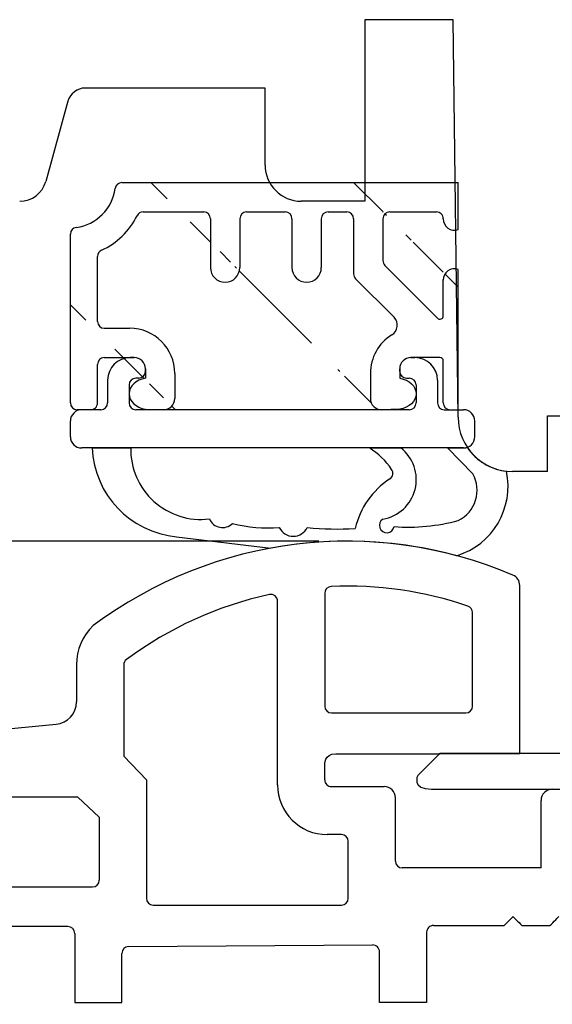
# Model space of a CAD drawing. Units: millimetres. Extents: x -5 to 1270, y 10 to 1220.
# Drawn here: x 54 to 78, y 260 to 303 of the extents above; entities that cross this region are included whole.
import ezdxf

# ---------------------------------------------------------------- set-up
doc = ezdxf.new("R2010")
doc.units = ezdxf.units.MM
for name, color, linetype in [('aluminium', 1, 'Continuous'), ('cotes', 150, 'Continuous'), ('joints edpm', 6, 'Continuous'), ('profiles bois', 7, 'Continuous'), ('PVC', 60, 'Continuous')]:
    doc.layers.add(name, color=color, linetype=linetype)
doc.styles.get("Standard").update_dxf_attribs({"font": 'arial.ttf'})
doc.dimstyles.new('Annotatif', dxfattribs={"dimscale": 0, "dimtxt": 2.5, "dimasz": 2.5, "dimexe": 1.25, "dimexo": 0.625, "dimtad": 1, "dimdec": 0, "dimtxsty": 'Standard', "dimcen": 2.5, "dimadec": 0, "dimazin": 0, "dimtfac": 1, "dimtdec": 0, "dimtmove": 0, "dimatfit": 3, "dimfxl": 1, "dimarcsym": 0})

# ---------------------------------------------------------------- blocks, each defined once
blk = doc.blocks.new('*D45')
at = {"layer": 'cotes', "color": 0, "lineweight": -2, "transparency": 16777216}
for p, q in [((67.42307129846378, 280.0982758678372), (14.01988010691472, 280.0982758678372)), ((16.51988010691473, 264.6616951686586), (16.51988010691473, 275.0982758678372)), ((32.42286836105605, 259.6616951686586), (14.01988010691473, 259.6616951686586))]:
    blk.add_line(p, q, dxfattribs=at)
at = {"layer": 'cotes', "color": 0, "transparency": 16777216}
for points in [[(15.6865467735814, 275.0982758678372), (17.35321344024806, 275.0982758678372), (16.51988010691473, 280.0982758678372)], [(15.6865467735814, 264.6616951686586), (17.35321344024806, 264.6616951686586), (16.51988010691473, 259.6616951686586)]]:
    blk.add_solid(points, dxfattribs=at)
at = {"layer": 'Defpoints', "color": 0, "transparency": 16777216}
for p in [(16.51988010691473, 280.0982758678372), (68.67307129846378, 280.0982758678372), (33.67286836105605, 259.6616951686586)]:
    blk.add_point(p, dxfattribs=at)
at = {"layer": 'cotes', "color": 0, "transparency": 16777216, "insert": (12.71701516830634, 269.8799855182478), "char_height": 5, "attachment_point": 5, "rotation": 90}
blk.add_mtext('20', dxfattribs=at)

msp = doc.modelspace()

# ---------------------------------------------------------------- hatches: boundary and pattern name
at = {"layer": 'aluminium'}
h = msp.add_hatch(dxfattribs=at)
h.set_pattern_fill('ANSI31', color=256, angle=90)
h.set_pattern_definition([(135, (65.01007288473551, 290.9538878955101), (-4.490128060534577, -4.490128060534577), [])])
edge = h.paths.add_edge_path()
edge.add_arc((73.43477750122776, 291.6760623535812), 0.4930982192653346, 70.12058566888894, 181.6436954149003)
edge.add_arc((73.43477750122781, 294.3696234603373), 0.4930982192653346, 178.3563045851029, 289.879414331111)
edge.add_arc((66.88663176600141, 292.2217919466414), 0.6500000000000056, 180, 360)
edge.add_arc((65.93663176600137, 294.3837674709457), 0.3, 0, 89.99999999999675)
edge.add_line((66.23663176600138, 294.3837674709457), (66.23663176600138, 292.2217919466414))
edge.add_line((67.53663176600139, 294.3837674709457), (67.53663176600139, 292.2217919466414))
edge.add_line((73.60245145515898, 293.9059087861941), (73.60245145515898, 295.9837674709458))
edge.add_line((73.60245145515898, 285.9240083200743), (73.60245145515893, 292.1397770277244))
edge.add_arc((72.64188217683676, 294.3837674709458), 0.3, 0, 90.00000000000325)
edge.add_arc((69.26882809833114, 291.9354495705763), 0.3, 180, 224.8826278939358)
edge.add_arc((70.56882809833115, 292.5284458931452), 0.3, 180, 224.8826278939358)
edge.add_line((70.3562619506094, 292.3167488623613), (72.68559910297591, 289.9778486737745))
edge.add_arc((68.66882809833112, 294.3837674709457), 0.3, 0, 90)
edge.add_line((68.96882809833113, 294.3837674709457), (68.96882809833113, 291.9354495705763))
edge.add_line((70.26882809833114, 294.3837674709457), (70.26882809833114, 292.5284458931452))
edge.add_arc((63.27477468148038, 292.2217919466414), 0.6500000000000056, 180, 360)
edge.add_arc((62.32477468148033, 294.3837674709458), 0.3, 0, 90)
edge.add_line((62.62477468148035, 294.3837674709458), (62.62477468148035, 292.2217919466414))
edge.add_line((63.92477468148036, 294.3837674709458), (63.92477468148036, 292.2217919466414))
edge.add_arc((59.64225516938484, 294.3837674709458), 0.3, 90, 153.6097789497463)
edge.add_arc((57.91769431431203, 292.7114910907989), 0.3, 114.6265550293124, 180)
edge.add_arc((56.41769431431203, 295.9837674709459), 3.299693418622883, 294.6265550293089, 333.6097789497427)
edge.add_arc((56.71769431431204, 293.7037258442023), 0.3, 97.49572234395232, 180)
edge.add_arc((58.69773594105561, 295.6837674709458), 0.3, 90, 172.5042776560477)
edge.add_arc((56.41769431431203, 295.9837674709459), 1.999693418622883, 277.4957223439556, 352.5042776560443)
edge.add_arc((70.56882809833115, 294.3837674709457), 0.3, 90.00000000000325, 180)
edge.add_line((70.56882809833115, 294.6837674709457), (72.64188217683676, 294.6837674709458))
edge.add_arc((67.8366317660014, 294.3837674709457), 0.3, 90, 180)
edge.add_line((67.8366317660014, 294.6837674709457), (68.66882809833112, 294.6837674709457))
edge.add_arc((64.22477468148037, 294.3837674709458), 0.3, 90, 180)
edge.add_line((64.22477468148037, 294.6837674709458), (65.93663176600137, 294.6837674709457))
edge.add_line((59.64225516938484, 294.6837674709458), (62.32477468148033, 294.6837674709458))
edge.add_line((58.69773594105561, 295.9837674709458), (73.60245145515898, 295.9837674709458))
edge.add_line((57.61769431431202, 289.8318859959932), (57.61769431431202, 292.7114910907989))
edge.add_line((56.41769431431203, 286.2240083200743), (56.41769431431203, 293.7037258442023))
edge.add_arc((73.24188217683678, 286.2240083200743), 0.3, 180, 270)
edge.add_line((73.24188217683678, 285.9240083200743), (73.60245145515898, 285.9240083200743))
edge.add_line((59.74111175441311, 285.9422048192015), (60.54111175441312, 285.9240083200743))
edge.add_arc((60.54111175441312, 286.4240083200743), 0.5, 270, 360)
edge.add_ellipse((59.95134621715238, 286.6308728329655), major_axis=(0.9325587177061152, 0), ratio=0.7579839204440664, start_angle=103.0286537890255, end_angle=256.9713462109745)
edge.add_line((71.01033957736263, 285.9422048192015), (70.21033957736262, 285.9240083200743))
edge.add_arc((70.21033957736262, 286.4240083200743), 0.5, 180, 270)
edge.add_ellipse((70.80010511462336, 286.6308728329655), major_axis=(-0.9325587177061152, 0), ratio=0.7579839204440664, start_angle=103.0286537890255, end_angle=256.9713462109745, ccw=False)
edge.add_arc((70.40306774859732, 289.662857691187), 0.5, 301.5275664844301, 404.8826278939312)
edge.add_arc((71.71033957736262, 287.5318859959933), 2, 121.5275664844302, 180)
edge.add_arc((57.91769431431203, 287.9318859959932), 0.3, 90, 180)
edge.add_line((57.61769431431202, 286.2240083200743), (57.61769431431202, 287.9318859959932))
edge.add_arc((57.31769431431201, 286.2240083200743), 0.3, 269.9999999999968, 360)
edge.add_arc((56.71769431431204, 286.2240083200743), 0.3, 180, 269.9999999999968)
edge.add_line((57.31769431431201, 285.9240083200743), (56.71769431431204, 285.9240083200743))
edge.add_arc((71.51033957736263, 287.7318859959932), 0.5, 90, 180)
edge.add_line((72.79188217683685, 288.2318859959932), (71.51033957736263, 288.2318859959932))
edge.add_line((72.94188217683677, 290.0836971891664), (72.94188217683677, 291.690206364192))
edge.add_arc((72.79188217683685, 288.0818859959932), 0.15, 0, 90)
edge.add_line((72.94188217683677, 286.2240083200743), (72.94188217683683, 288.0818859959932))
edge.add_line((69.05626195060938, 291.7237525397924), (70.7573446614669, 290.0156860758267))
edge.add_arc((72.7918821768368, 290.0836971891664), 0.15, 224.8826278939358, 360)
edge.add_line((69.71033957736262, 287.5318859959933), (69.71033957736262, 286.4240083200743))
edge.add_line((71.01033957736263, 287.7318859959932), (71.01033957736263, 287.3195408467294))
edge.add_arc((59.24111175441311, 287.7318859959932), 0.5, 0, 90)
edge.add_line((59.74111175441311, 287.7318859959932), (59.74111175441311, 287.3195408467294))
edge.add_arc((59.04111175441312, 287.5318859959932), 2, 0, 90)
edge.add_line((61.04111175441312, 287.5318859959932), (61.04111175441312, 286.4240083200743))
edge.add_line((57.91769431431203, 288.2318859959932), (59.24111175441311, 288.2318859959932))
edge.add_line((57.91769431431203, 289.5318859959932), (59.04111175441312, 289.5318859959932))
edge.add_arc((57.91769431431203, 289.8318859959932), 0.3, 180, 270)
h = msp.add_hatch(dxfattribs=at)
h.set_pattern_fill('ANSI31', color=256, angle=90)
h.set_pattern_definition([(135, (84.91984110570229, 265.1433142645494), (-4.490128060534577, -4.490128060534577), [])])
edge = h.paths.add_edge_path()
edge.add_spline(control_points=[(71.80708866068574, 269.7205632847949), (71.80708866068574, 269.7205632847949), (71.51712524015016, 269.1130311097436), (72.41462083573708, 269.1130311097436), (72.96709853885471, 269.1130311097436), (86.44883958337226, 269.1130311097436), (96.73471319865394, 269.1130311097436)], knot_values=[2, 2, 2, 2, 3, 3, 3, 3.942283439218333, 3.942283439218333, 3.942283439218333, 3.942283439218333], degree=3, periodic=0)
edge.add_spline(control_points=[(96.73471319865394, 269.1130311097435), (96.73471319865394, 267.6218407420779), (96.73471319865394, 263.2445691658111), (96.73471319865394, 261.473597419355)], knot_values=[5.144959313391031, 5.144959313391031, 5.144959313391031, 5.144959313391031, 5.820622468393161, 5.820622468393161, 5.820622468393161, 5.820622468393161], degree=3, periodic=0)
edge.add_arc((96.4347131986541, 261.4735974193549), 0.3, -90.00000000004877, 7.491962605854496e-11, ccw=False)
edge.add_spline(control_points=[(96.43471319865392, 261.1735974193551), (93.3085539400123, 261.1735974193551), (90.76507862456475, 261.1735974193551), (90.76507862456475, 261.1735974193551)], knot_values=[7.182382180357964, 7.182382180357964, 7.182382180357964, 7.182382180357964, 8, 8, 8, 8], degree=3, periodic=0)
edge.add_spline(control_points=[(90.76507862456475, 261.1735974193551), (90.76507862456475, 261.1735974193551), (88.88721772457632, 263.0790636533231), (88.88721772457632, 263.0790636533231)], knot_values=[8, 8, 8, 8, 9, 9, 9, 9], degree=3, periodic=0)
edge.add_spline(control_points=[(88.88721772457632, 263.0790636533231), (88.88721772457632, 263.0790636533231), (82.09383504934146, 263.0790636533231), (82.09383504934146, 263.0790636533231)], knot_values=[9, 9, 9, 9, 10, 10, 10, 10], degree=3, periodic=0)
edge.add_spline(control_points=[(82.09383504934146, 263.0790636533231), (82.09383504934146, 263.0790636533231), (81.44843234810799, 262.304599239226), (81.14428164464067, 261.9396272676061)], knot_values=[10, 10, 10, 10, 10.76437137396077, 10.76437137396077, 10.76437137396077, 10.76437137396077], degree=3, periodic=0)
edge.add_line((81.1442816446393, 261.9396272676061), (81.1442816446393, 262.4201905094453))
edge.add_line((81.1442816446393, 262.4201905094453), (80.094592652492, 263.4698264789629))
edge.add_line((80.09459265263888, 263.4698264789629), (79.04490366049157, 262.4201905094453))
edge.add_spline(control_points=[(79.04490366049157, 262.4201905094453), (79.04490366049157, 261.5805504294881), (79.04490366049157, 259.6616951686585), (79.04490366049157, 259.6616951686585)], knot_values=[14.28289937579253, 14.28289937579253, 14.28289937579253, 14.28289937579253, 15, 15, 15, 15], degree=3, periodic=0)
edge.add_spline(control_points=[(79.04490366051436, 259.6616951686585), (80.03688396878215, 259.6616951686585), (80.67638408879077, 259.6616951686585), (81.05096193025423, 259.6616951686585)], knot_values=[15.49999999999999, 15.49999999999999, 15.49999999999999, 15.49999999999999, 15.77512453147506, 15.77512453147506, 15.77512453147506, 15.77512453147506], degree=3, periodic=0)
edge.add_spline(control_points=[(81.05096193025429, 259.6616951686585), (81.53167969000282, 260.1422997429216), (83.07420035374298, 261.6844572186026), (83.07420035374298, 261.6844572186026)], knot_values=[16.15582214587096, 16.15582214587096, 16.15582214587096, 16.15582214587096, 17, 17, 17, 17], degree=3, periodic=0)
edge.add_spline(control_points=[(83.07420035374298, 261.6844572186026), (83.07420035374298, 261.6844572186026), (87.78262841726723, 261.6844572186026), (87.78262841726723, 261.6844572186026)], knot_values=[17, 17, 17, 17, 18, 18, 18, 18], degree=3, periodic=0)
edge.add_spline(control_points=[(87.78262841726723, 261.6844572186026), (87.78262841726723, 261.6844572186026), (89.32445599662196, 260.1366851936583), (89.87327161005067, 259.5857536467773)], knot_values=[18, 18, 18, 18, 18.82202432334931, 18.82202432334931, 18.82202432334931, 18.82202432334931], degree=3, periodic=0)
edge.add_spline(control_points=[(89.87327161005084, 259.5857536467774), (91.02093534881897, 259.5857536467774), (94.32359395675542, 259.5857536467774), (97.82255697125447, 259.5857536467774)], knot_values=[19.08956337999236, 19.08956337999236, 19.08956337999236, 19.08956337999236, 19.46261220002198, 19.46261220002198, 19.46261220002198, 19.46261220002198], degree=3, periodic=0)
edge.add_arc((97.82255697125436, 260.0857536467773), 0.5, 270.0000000000032, 360)
edge.add_spline(control_points=[(98.32255697125436, 260.0857536468035), (98.32255697123162, 262.5808172162288), (98.32255697123162, 267.5954173794468), (98.32255697123162, 270.2008748823212)], knot_values=[22.16784308295429, 22.16784308295429, 22.16784308295429, 22.16784308295429, 22.77085468570211, 22.77085468570211, 22.77085468570211, 22.77085468570211], degree=3, periodic=0)
edge.add_arc((97.82255697123145, 270.2008748823214), 0.5, 359.9999999999935, 450.0000000000196)
edge.add_spline(control_points=[(97.82255697123128, 270.7008748823213), (87.07819372414832, 270.7008748823213), (72.78745396508725, 270.7008748823213), (72.78745396508725, 270.7008748823213)], knot_values=[0.3701254130933268, 0.3701254130933268, 0.3701254130933268, 0.3701254130933268, 1, 1, 1, 1], degree=3, periodic=0)
edge.add_spline(control_points=[(72.78745396508725, 270.7008748823213), (72.78745396508725, 270.7008748823213), (71.80708866068574, 269.7205632847949), (71.80708866068574, 269.7205632847949)], knot_values=[1, 1, 1, 1, 2, 2, 2, 2], degree=3, periodic=0)

# ---------------------------------------------------------------- linework, layer by layer
for p, q in [((58.69773594105561, 295.9837674709458), (73.60245145515898, 295.9837674709458)), ((73.60245145515898, 293.9059087861941), (73.60245145515898, 295.9837674709458)), ((59.64225516938484, 294.6837674709458), (62.32477468148033, 294.6837674709458)), ((64.22477468148037, 294.6837674709458), (65.93663176600137, 294.6837674709457)), ((67.8366317660014, 294.6837674709457), (68.66882809833112, 294.6837674709457)), ((70.56882809833115, 294.6837674709457), (72.64188217683676, 294.6837674709458)), ((62.62477468148035, 294.3837674709458), (62.62477468148035, 292.2217919466414)), ((63.92477468148036, 294.3837674709458), (63.92477468148036, 292.2217919466414)), ((66.23663176600138, 294.3837674709457), (66.23663176600138, 292.2217919466414)), ((67.53663176600139, 294.3837674709457), (67.53663176600139, 292.2217919466414)), ((68.96882809833113, 294.3837674709457), (68.96882809833113, 291.9354495705763)), ((70.26882809833114, 294.3837674709457), (70.26882809833114, 292.5284458931452)), ((56.41769431431203, 286.2240083200743), (56.41769431431203, 293.7037258442023)), ((57.61769431431202, 289.8318859959932), (57.61769431431202, 292.7114910907989)), ((70.3562619506094, 292.3167488623613), (72.68559910297591, 289.9778486737745)), ((73.60245145515898, 285.9240083200743), (73.60245145515893, 292.1397770277244)), ((69.05626195060938, 291.7237525397924), (70.7573446614669, 290.0156860758267)), ((72.94188217683677, 290.0836971891664), (72.94188217683677, 291.690206364192)), ((57.91769431431203, 289.5318859959932), (59.04111175441312, 289.5318859959932)), ((57.61769431431202, 286.2240083200743), (57.61769431431202, 287.9318859959932)), ((57.91769431431203, 288.2318859959932), (59.24111175441311, 288.2318859959932)), ((72.79188217683685, 288.2318859959932), (71.51033957736263, 288.2318859959932)), ((72.94188217683677, 286.2240083200743), (72.94188217683683, 288.0818859959932)), ((59.74111175441311, 287.7318859959932), (59.74111175441311, 287.3195408467294)), ((61.04111175441312, 287.5318859959932), (61.04111175441312, 286.4240083200743)), ((69.71033957736262, 287.5318859959933), (69.71033957736262, 286.4240083200743)), ((71.01033957736263, 287.7318859959932), (71.01033957736263, 287.3195408467294)), ((57.31769431431201, 285.9240083200743), (56.71769431431204, 285.9240083200743)), ((59.74111175441311, 285.9422048192015), (60.54111175441312, 285.9240083200743)), ((71.01033957736263, 285.9422048192015), (70.21033957736262, 285.9240083200743)), ((73.24188217683678, 285.9240083200743), (73.60245145515898, 285.9240083200743))]:
    msp.add_line(p, q, dxfattribs=at)
for centre, radius, start, end in [((56.41769431431203, 295.9837674709459), 1.999693418622883, 277.4957223439556, 352.5042776560443), ((58.69773594105561, 295.6837674709458), 0.3, 90, 172.5042776560477), ((56.41769431431203, 295.9837674709459), 3.299693418622883, 294.6265550293089, 333.6097789497427), ((59.64225516938484, 294.3837674709458), 0.3, 90, 153.6097789497463), ((62.32477468148033, 294.3837674709458), 0.3, 0, 90), ((64.22477468148037, 294.3837674709458), 0.3, 90, 180), ((65.93663176600137, 294.3837674709457), 0.3, 0, 89.99999999999675), ((67.8366317660014, 294.3837674709457), 0.3, 90, 180), ((68.66882809833112, 294.3837674709457), 0.3, 0, 90), ((70.56882809833115, 294.3837674709457), 0.3, 90.00000000000325, 180), ((72.64188217683676, 294.3837674709458), 0.3, 0, 90.00000000000325), ((56.71769431431204, 293.7037258442023), 0.3, 97.49572234395232, 180), ((73.43477750122781, 294.3696234603373), 0.4930982192653346, 178.3563045851029, 289.879414331111), ((57.91769431431203, 292.7114910907989), 0.3, 114.6265550293124, 180), ((63.27477468148038, 292.2217919466414), 0.6500000000000056, 180, 0), ((66.88663176600141, 292.2217919466414), 0.6500000000000056, 180, 0), ((70.56882809833115, 292.5284458931452), 0.3, 180, 224.8826278939358), ((69.26882809833114, 291.9354495705763), 0.3, 180, 224.8826278939358), ((73.43477750122776, 291.6760623535812), 0.4930982192653346, 70.12058566888894, 181.6436954149003), ((72.7918821768368, 290.0836971891664), 0.15, 224.8826278939358, 0), ((57.91769431431203, 289.8318859959932), 0.3, 180, 270), ((70.40306774859732, 289.662857691187), 0.5, 301.5275664844301, 44.88262789393116), ((59.04111175441312, 287.5318859959932), 2, 0, 90), ((71.71033957736262, 287.5318859959933), 2, 121.5275664844302, 180), ((57.91769431431203, 287.9318859959932), 0.3, 90, 180), ((59.24111175441311, 287.7318859959932), 0.5, 0, 90), ((71.51033957736263, 287.7318859959932), 0.5, 90, 180), ((72.79188217683685, 288.0818859959932), 0.15, 0, 90), ((56.71769431431204, 286.2240083200743), 0.3, 180, 269.9999999999968), ((57.31769431431201, 286.2240083200743), 0.3, 269.9999999999968, 0), ((60.54111175441312, 286.4240083200743), 0.5, 270, 0), ((70.21033957736262, 286.4240083200743), 0.5, 180, 270), ((73.24188217683678, 286.2240083200743), 0.3, 180, 270)]:
    msp.add_arc(centre, radius, start, end, dxfattribs=at)
msp.add_ellipse((59.95134621715238, 286.6308728329655), major_axis=(0.9325587177061152, 0), ratio=0.7579839204440664, start_param=1.798189232515826, end_param=4.48499607466376, dxfattribs=at)
at = {"layer": 'aluminium', "extrusion": (0, 0, -1)}
msp.add_ellipse((70.80010511462336, 286.6308728329655), major_axis=(-0.9325587177061152, 0), ratio=0.7579839204440664, start_param=1.798189232515826, end_param=4.48499607466376, dxfattribs=at)
at = {"layer": 'aluminium'}
for points in [[(72.78745396508725, 270.7008748823213), (72.78745396508725, 270.7008748823213), (71.80708866068574, 269.7205632847949), (71.80708866068574, 269.7205632847949)], [(97.82255697123128, 270.7008748823213), (87.07819372414832, 270.7008748823213), (72.78745396508725, 270.7008748823213), (72.78745396508725, 270.7008748823213)]]:
    msp.add_open_spline(points, degree=3, dxfattribs=at)
msp.add_open_spline([(71.80708866068574, 269.7205632847949), (71.80708866068574, 269.7205632847949), (71.51712524015016, 269.1130311097436), (72.41462083573708, 269.1130311097436), (72.96709853885471, 269.1130311097436), (86.44883958337226, 269.1130311097436), (96.73471319865394, 269.1130311097436)], degree=3, knots=[2, 2, 2, 2, 3, 3, 3, 3.942283439218333, 3.942283439218333, 3.942283439218333, 3.942283439218333], dxfattribs=at)
at = {"layer": 'joints edpm'}
for p, q in [((57.38227889815295, 284.2277028858438), (59.09000629920519, 284.2277028858438)), ((69.66723462296926, 284.2277028858438), (71.05942568090978, 284.2277028858438)), ((73.13094763223734, 284.2277028858438), (74.25123104539807, 283.0770715845595)), ((73.13094763223734, 284.2277028858438), (73.83375701746365, 284.2277028858439)), ((61.12629310306778, 280.2972488864313), (65.29890818782246, 279.7926831176875))]:
    msp.add_line(p, q, dxfattribs=at)
for centre, radius, start, end in [((61.49852536619653, 284.4007192368163), 4.119881022964747, 182.4068711650205, 264.8162432110083), ((62.19919770853369, 284.1707902058706), 3.10971224922565, 178.9513375625542, 276.9218028091005), ((67.85198331638338, 281.3507403607412), 3.401771696764296, 34.55963043328294, 57.74967041390118), ((69.97035130767227, 282.8272909624413), 1.774045249042595, 279.460268575752, 52.12845542984001), ((73.83375701746309, 284.7277028858499), 0.5000000000060254, 270.0000000000651, 289.8706160996801), ((76.00245145513401, 285.5860103647951), 2.399999999967951, 213.6114381708213, 263.6974647391517), ((70.40640476831652, 283.1102626552154), 0.3, 303.3250217543468, 34.55963043328539), ((72.59568280947798, 282.529871554217), 3.214047786445442, 287.0540731939302, 12.04385391670801), ((72.95433539579801, 282.3547697944562), 1.48447236482798, 296.0979130441331, 29.11547735555201), ((72.55534915643335, 279.8419188454693), 3.611525692351351, 123.3250217543391, 166.8315141405897), ((63.15952129272904, 281.3456822350897), 0.6414750090703752, 204.1005404878929, 313.880214812348), ((65.14048193961656, 286.7301426012717), 6.045303548697656, 255.2776923027569, 275.0407761098944), ((70.43941256468861, 280.8006566025517), 0.3287378401487043, 122.6741763985713, 350.2834379161615), ((71.3908910982301, 289.0560412257141), 8.334519424079645, 265.6824556430402, 285.4227523585517), ((66.2936488654343, 281.005575890444), 0.6894218147331963, 205.5508734793972, 334.4491265205991), ((68.23741614202106, 293.3744769713804), 12.73503613623728, 264.0425437183083, 273.6078221890354), ((68.67307129846375, 261.3177851321467), 18.78049073569042, 74.9859136159283, 100.3501429257998)]:
    msp.add_arc(centre, radius, start, end, dxfattribs=at)
at = {"layer": 'profiles bois'}
for p, q in [((73.38272482665741, 303.1994562164595), (69.46172060549941, 303.1994562164595)), ((69.46172060549941, 303.1994562164595), (69.46172060549941, 295.1583508756432)), ((73.60245145515898, 285.5860103648156), (73.38272482665741, 303.1994562164595)), ((65.04550206509964, 300.170016107718), (57.07823650825623, 300.170016107718)), ((65.04550206509964, 296.7583508756432), (65.04550206509964, 300.170016107718)), ((56.30719938546395, 299.5833275121863), (55.3264723798768, 296.0383837689408)), ((69.46172060549941, 295.1583508756432), (66.6455020650996, 295.1583508756432)), ((77.56275991033351, 283.1860103648157), (77.56275991033351, 285.6496084444788)), ((77.56275991033351, 285.6496084444788), (79.52858899261935, 285.6496084444788)), ((77.56275991033351, 283.1860103648157), (76.00245145515896, 283.1860103648157))]:
    msp.add_line(p, q, dxfattribs=at)
for centre, radius, start, end in [((57.07823650825623, 299.370016107718), 0.8, 90, 164.5356195872634), ((66.6455020650996, 296.7583508756432), 1.6, 180, 270), ((54.16991669568836, 296.3583508756432), 1.2, 270, 344.5356195872634), ((76.00245145515896, 285.5860103648156), 2.4, 180, 270)]:
    msp.add_arc(centre, radius, start, end, dxfattribs=at)
at = {"layer": 'PVC'}
for p, q in [((59.24111175441311, 288.2318859959932), (59.06653442915513, 288.2318859959932)), ((71.51033957736263, 288.2318859959932), (71.68491690262061, 288.2318859959932)), ((59.74111175441311, 287.6195408467294), (59.74111175441311, 287.7318859959932)), ((71.01033957736263, 287.6195408467294), (71.01033957736263, 287.7318859959932)), ((58.06653442915513, 287.2318859959932), (58.06653442915513, 286.2240083200743)), ((59.01878749944626, 287.0195408467293), (59.01878749944626, 286.2240083200743)), ((59.4411117544131, 287.3195408467294), (59.31878749944627, 287.3195408467294)), ((71.31033957736264, 287.3195408467294), (71.43266383232947, 287.3195408467294)), ((71.73266383232948, 287.0195408467293), (71.73266383232948, 286.2240083200743)), ((72.68491690262061, 287.2318859959932), (72.68491690262061, 286.2240083200743)), ((57.76653442915512, 285.9240083200743), (56.91769431431209, 285.9240083200743)), ((71.43266383232947, 285.9240083200743), (59.31878749944627, 285.9240083200743)), ((72.98491690262063, 285.9240083200743), (73.83375701746365, 285.9240083200743)), ((56.41769431431209, 284.7277028858438), (56.41769431431209, 285.4240083200743)), ((74.33375701746365, 284.7277028858438), (74.33375701746365, 285.4240083200743)), ((73.83375701746365, 284.2277028858438), (56.91769431431209, 284.2277028858438)), ((65.59958931362326, 269.3033354112806), (65.59958931362326, 277.4400974984661)), ((67.68963745851761, 277.7895445388645), (67.68963745851761, 272.7918648322059)), ((74.23862235963605, 272.7918648322058), (74.23862235963611, 276.9403694371739)), ((58.78057175715185, 274.6177430860174), (58.78057175715185, 270.5836554806203)), ((67.98963745851762, 272.4918648322059), (73.93862235963604, 272.4918648322058)), ((42.85086564304987, 270.7985676887583), (55.78222792117822, 271.9894473608052)), ((58.78057175715185, 270.5836554806203), (59.78527933386897, 269.5306427475007)), ((59.78527933386897, 269.5306427475007), (59.78527933386897, 264.2843070368847)), ((67.9896374585179, 269.226782271941), (70.32199203817146, 269.2267822719413)), ((56.75060742375604, 268.7595861624297), (46.62799228067405, 268.7595861624297)), ((57.69523118897462, 267.8741891159369), (56.75060742375592, 268.7595861624298)), ((77.27259690637896, 265.6252529113692), (77.27259690637896, 268.6097697195199)), ((57.69523118897462, 267.8741891159369), (57.69523118897462, 265.0817864324807)), ((68.43194389327726, 267.1033354112806), (67.79958931362324, 267.1033354112806)), ((68.73194389327728, 264.2843070368847), (68.73194389327728, 266.8033354112806)), ((49.21109141996135, 264.7817864324807), (57.39523118897461, 264.7817864324807)), ((60.08527933386898, 263.9843070368847), (68.43194389327726, 263.9843070368847)), ((56.30670023742374, 263.0293847935353), (39.38701571026917, 263.0293847935352)), ((58.99483377878425, 262.143317419072), (69.81134601292291, 262.2130702949274))]:
    msp.add_line(p, q, dxfattribs=at)
for centre, radius, start, end in [((59.06653442915513, 287.2318859959932), 1, 90, 180), ((59.24111175441311, 287.7318859959932), 0.5, 0, 90), ((71.51033957736263, 287.7318859959932), 0.5, 90, 180), ((71.68491690262061, 287.2318859959932), 1, 0, 90), ((59.4411117544131, 287.6195408467294), 0.3, 270, 0), ((71.31033957736264, 287.6195408467294), 0.3, 180, 270), ((59.31878749944627, 287.0195408467293), 0.3, 90, 180), ((71.43266383232947, 287.0195408467293), 0.3, 0, 90), ((57.76653442915512, 286.2240083200743), 0.3, 270, 0), ((59.31878749944627, 286.2240083200743), 0.3, 180, 270), ((71.43266383232947, 286.2240083200743), 0.3, 270, 0), ((72.98491690262063, 286.2240083200743), 0.3, 180, 270), ((56.91769431431209, 285.4240083200743), 0.5, 90, 180), ((73.83375701746365, 285.4240083200743), 0.5, 0, 90), ((56.91769431431209, 284.7277028858438), 0.5, 180, 270), ((73.83375701746365, 284.7277028858438), 0.5, 270, 0), ((68.67307129846375, 261.317785132147), 18.78049073569016, 66.94916703968248, 126.7677611357468), ((75.82867050453058, 278.1396142411605), 0.5, 359.999999999505, 66.68939013850566), ((67.98963745851762, 277.7895445388645), 0.3, 92.58840387727162, 180), ((68.7196596592675, 261.6410861390719), 16.46495100838297, 71.16422587800415, 92.58840387726838), ((68.7196596592675, 261.6410861390719), 16.46495100838297, 102.2145614864263, 126.6050421397901), ((65.29958931362324, 277.4400974984661), 0.3, 0, 102.2145614864197), ((73.93862235963604, 276.9403694371739), 0.3, 0, 71.16422587800051), ((59.06583754646766, 274.6384395966046), 2.375351940480635, 133.4725944780614, 180.3241170361531), ((59.08057175715186, 274.6177430860174), 0.3, 126.6050421397942, 180), ((55.69052361225744, 272.9852336429588), 1, 275.2049468014077, 359.9999999999935), ((67.98963745851762, 272.7918648322059), 0.3, 180, 270), ((73.93862235963604, 272.7918648322058), 0.3, 270, 0), ((67.79958931362324, 269.3033354112806), 2.2, 180, 270), ((67.98963745851779, 269.526782271941), 0.3, 179.9999999997818, 270.0000000000098), ((70.32199203817152, 268.7267822719413), 0.5, 6.513775987637282e-12, 90), ((77.77259690637896, 268.60976971952), 0.5, 90.01267878126471, 180), ((68.43194389327726, 266.8033354112806), 0.3, 0, 90), ((71.1219920381717, 265.9252529113695), 0.3, 180.0000000000228, 269.9999999999772), ((57.39523118897461, 265.0817864324807), 0.3, 270, 0), ((60.08527933386898, 264.2843070368847), 0.3, 180, 270), ((68.43194389327726, 264.2843070368847), 0.3, 270, 0), ((56.30670023742346, 262.7293847935353), 0.3, 9.770663981455924e-12, 89.99999999994463), ((72.50328919147518, 262.7754115857933), 0.3, 89.99999999991206, 180.0000000000228), ((58.9967483823184, 261.8433235286454), 0.3, 90.36192717568673, 180.000000000609), ((69.81324104658023, 261.9130762802413), 0.3, 3.256887993818641e-11, 90.36192717561181)]:
    msp.add_arc(centre, radius, start, end, dxfattribs=at)
for points in [[(76.32867050453046, 270.6972765216665), (76.32867050453046, 270.6972765216665), (76.32867050453046, 275.8576821934039), (76.32867050453046, 278.139614241156)], [(56.69052361225749, 274.6250025174487), (56.69052361225749, 274.1295394936199), (56.69052361225749, 273.4475162294396), (56.69052361225749, 272.9852336429585)], [(72.76167466487203, 270.6834738546762), (72.76167466487203, 270.6834738546762), (72.7754773318618, 270.6972765216665), (72.7754773318618, 270.6972765216665)], [(72.7754773318618, 270.6972765216665), (72.7754773318618, 270.6972765216665), (74.18458462295314, 270.6972765216665), (76.32867050453046, 270.6972765216665)], [(67.68963745851761, 269.5267822719399), (67.68963745851761, 269.8098216536791), (67.68963745851761, 270.1910355137069), (67.68963745851761, 270.1910355137069)], [(70.82199203817163, 265.9252529113693), (70.82199203817163, 266.5047106030685), (70.82199203817163, 267.8021986001833), (70.82199203817163, 268.7267822719414)], [(77.27259690637896, 265.6252529113692), (77.27259690637896, 265.6252529113692), (72.18711311399954, 265.6252529113692), (71.1219920381721, 265.6252529113695)], [(75.63801471431753, 263.0754115857931), (75.84676980775725, 263.2841782454428), (76.03240775588768, 263.4698264789629), (76.03240775588768, 263.4698264789629)], [(76.03240775588768, 263.4698264789629), (76.03240775588768, 263.4698264789629), (76.2716450289995, 263.2305891987213), (76.4268226373029, 263.0754115857932)], [(77.6691071626932, 263.0754115857932), (77.82129561910892, 263.2276084743081), (78.06350020426328, 263.4698264789629), (78.06350020426328, 263.4698264789629)], [(72.50328919147563, 263.0754115857932), (72.77447408302748, 263.0754115857932), (73.97598415457082, 263.0754115857932), (75.63801471431759, 263.0754115857932)], [(76.42682263730279, 263.0754115857932), (76.82353589126654, 263.0754115857932), (77.23933188806848, 263.0754115857932), (77.6691071626932, 263.0754115857932)], [(56.60670023742375, 262.7293847935354), (56.60670023742375, 261.9673365023166), (56.60670023742375, 259.6616951686585), (56.60670023742375, 259.6616951686586)], [(72.20328919147471, 262.7754115857931), (72.20328919147471, 261.9950447588898), (72.20328919147471, 259.6616951686585), (72.20328919147471, 259.6616951686586)], [(58.69674838231811, 259.6616951686585), (58.69674838231811, 260.0955603804993), (58.69674838231811, 261.2771848286902), (58.69674838231811, 261.8433235286423)], [(70.11324104658036, 259.6616951686585), (70.11324104658036, 260.1689284282484), (70.11324104658036, 261.3454721295356), (70.11324104658036, 261.9130762802416)], [(56.60670023742375, 259.6616951686585), (56.60670023742375, 259.6616951686585), (58.69674838231811, 259.6616951686585), (58.69674838231811, 259.6616951686585)], [(72.20328919147471, 259.6616951686585), (72.20328919147471, 259.6616951686585), (70.11324104658036, 259.6616951686585), (70.11324104658036, 259.6616951686585)]]:
    msp.add_open_spline(points, degree=3, dxfattribs=at)
msp.add_open_spline([(67.68963745851761, 270.1910355137069), (67.68963745851761, 270.1910355137069), (67.64361066625969, 270.6834738546762), (68.18212950636263, 270.6834738546762), (68.46597034309713, 270.6834738546762), (70.72273324936162, 270.6834738546762), (72.79388519408246, 270.6834738546762)], degree=3, knots=[8, 8, 8, 8, 9, 9, 9, 10, 10, 10, 10], dxfattribs=at)

# ---------------------------------------------------------------- dimensions: what is measured, and where the dimension line sits
at = {"layer": 'cotes'}
dim = msp.add_linear_dim(base=(16.51988010691473, 280.0982758678372), p1=(33.67286836105603, 259.6616951686585), p2=(68.67307129846375, 280.0982758678371), angle=90, dimstyle='Annotatif', dxfattribs=at)
dim.commit()
dim.dimension.update_dxf_attribs({"geometry": '*D45', "text_midpoint": (12.71701516830634, 269.8799855182478)})

doc.saveas('drawing.dxf')
